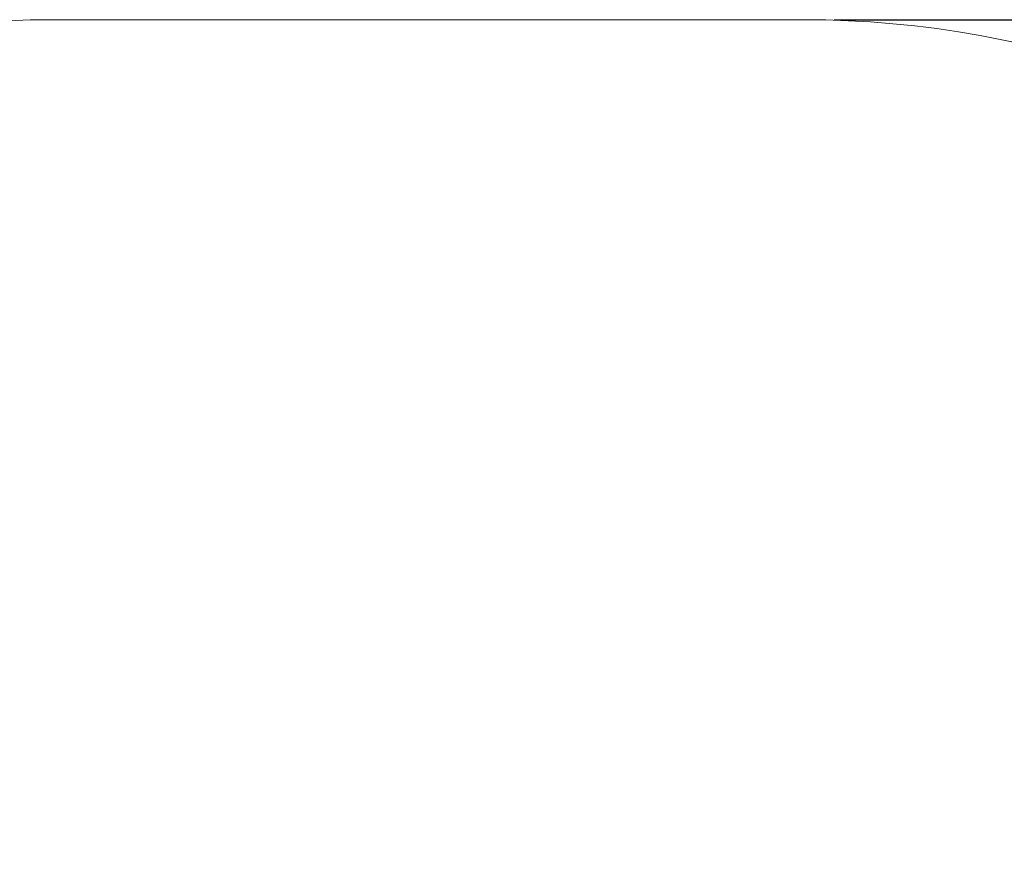
# Paper-space layout 'Основные габаритные размеры' of a CAD drawing. Units: millimetres. Extents: x 3.2 to 24.6, y 2.8 to 16.4.
# Drawn here: x 12.9 to 14.9, y 14.7 to 16.4 of the extents above; entities that cross this region are included whole.
import ezdxf

# ---------------------------------------------------------------- set-up
doc = ezdxf.new("R2010")
doc.units = ezdxf.units.MM
doc.header["$LTSCALE"] = 120
doc.header["$PDSIZE"] = -1
doc.linetypes.add('SLD-Сплошная', pattern=[0])
doc.layers.add('ПРИМЕЧАНИЯ', color=7, linetype='SLD-Сплошная')
doc.styles.add('SLDTEXTSTYLE1', font='isocpeui.ttf')
doc.dimstyles.new('SLDDIMSTYLE4', dxfattribs={"dimtxt": 0.36, "dimasz": 0.36, "dimexe": 0, "dimexo": 0.0625, "dimgap": 0.09, "dimtad": 2, "dimlfac": 0.75, "dimrnd": 1e-09, "dimzin": 12, "dimdsep": 46, "dimtxsty": 'SLDTEXTSTYLE1', "dimsah": 1, "dimcen": 0.09, "dimadec": 0, "dimazin": 3, "dimtfac": 1, "dimtdec": 3, "dimtofl": 0, "dimtmove": 0, "dimatfit": 3, "dimfxl": 1, "dimfrac": 2, "dimtolj": 1, "dimtzin": 12, "dimarcsym": 0})

# ---------------------------------------------------------------- blocks, each defined once
blk = doc.blocks.new('_D_7')
at = {"layer": 'Defpoints', "color": 0, "transparency": 16777216}
for p in [(14.4655, 16.3859), (24.0088, 16.3859), (14.504, 5.6445)]:
    blk.add_point(p, dxfattribs=at)
at = {"layer": 'ПРИМЕЧАНИЯ', "color": 0, "lineweight": -2, "transparency": 16777216}
for p, q in [((14.528, 16.3859), (24.0088, 16.3859)), ((24.0088, 6.0045), (24.0088, 16.0259)), ((14.5665, 5.6445), (24.0088, 5.6445))]:
    blk.add_line(p, q, dxfattribs=at)
at = {"layer": 'ПРИМЕЧАНИЯ', "color": 0, "transparency": 16777216}
for points in [[(23.9488, 16.0259), (24.0688, 16.0259), (24.0088, 16.3859)], [(23.9488, 6.0045), (24.0688, 6.0045), (24.0088, 5.6445)]]:
    blk.add_solid(points, dxfattribs=at)
at = {"layer": 'ПРИМЕЧАНИЯ', "color": 0, "transparency": 16777216, "insert": (24.0988, 11.0152), "char_height": 0.36, "attachment_point": 2, "rotation": 90, "style": 'SLDTEXTSTYLE1'}
blk.add_mtext('\\A1;8.06м', dxfattribs=at)

psp = doc.layouts.new('Основные габаритные размеры')

# ---------------------------------------------------------------- linework, layer by layer
at = {"layer": 'ПРИМЕЧАНИЯ', "color": 8, "lineweight": 18}
psp.add_line((14.4655, 16.3859), (12.9478, 16.3859), dxfattribs=at)
for centre, start, end in [((12.9478, 14.3859), 90, 169.7913), ((14.4655, 14.3859), 9.627, 90)]:
    psp.add_arc(centre, 2, start, end, dxfattribs=at)

# ---------------------------------------------------------------- dimensions: what is measured, and where the dimension line sits
at = {"layer": 'ПРИМЕЧАНИЯ', "color": 8}
dim = psp.add_linear_dim(base=(24.0088, 16.3859), p1=(14.504, 5.6445), p2=(14.4655, 16.3859), angle=90, text='<>м', dimstyle='SLDDIMSTYLE4', dxfattribs=at)
dim.commit()
dim.dimension.update_dxf_attribs({"geometry": '_D_7', "text_midpoint": (24.0088, 11.0152), "dimtype": 160})

doc.saveas('drawing.dxf')
